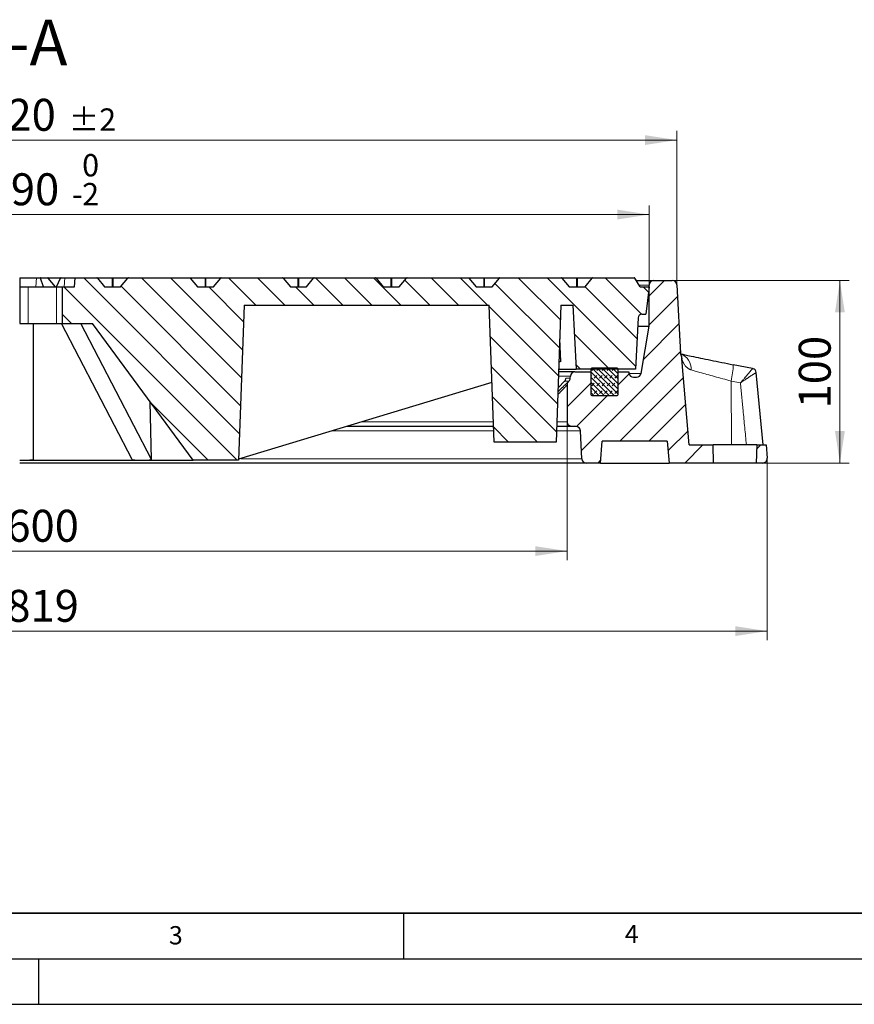
# Model space of a CAD drawing. Units: millimetres. Extents: x 0 to 420, y 0 to 297.
# Drawn here: x 123 to 214, y 0 to 108 of the extents above; entities that cross this region are included whole.
import ezdxf

# ---------------------------------------------------------------- set-up
doc = ezdxf.new("R2010")
doc.units = ezdxf.units.MM
doc.layers.add('LINIEN-DICK', color=7, linetype='Continuous', lineweight=35)
doc.layers.add('LINIEN-DÜNN', color=7, linetype='Continuous')
doc.layers.add('VORLAGE_TEXT', color=7, linetype='Continuous')
doc.styles.add('SLDTEXTSTYLE0', font='TXT', dxfattribs={"width": 0.605})
doc.dimstyles.new('SLDDIMSTYLE1', dxfattribs={"dimtxt": 3.5, "dimasz": 3.5, "dimexe": 0, "dimexo": 0.0625, "dimgap": 0.875, "dimtad": 1, "dimlfac": 5, "dimrnd": 1e-09, "dimzin": 12, "dimdsep": 46, "dimtxsty": 'SLDTEXTSTYLE0', "dimsah": 1, "dimcen": 0.09, "dimadec": 0, "dimazin": 3, "dimtfac": 1, "dimtdec": 3, "dimtofl": 0, "dimtmove": 0, "dimatfit": 3, "dimfxl": 0, "dimfrac": 2, "dimtolj": 1, "dimtzin": 12, "dimarcsym": 0})
doc.dimstyles.new('SLDDIMSTYLE2', dxfattribs={"dimtxt": 3.5, "dimasz": 3.5, "dimexe": 0, "dimexo": 0.0625, "dimgap": 0.875, "dimtad": 1, "dimdec": 0, "dimlfac": 5, "dimrnd": 1e-09, "dimzin": 12, "dimdsep": 46, "dimtxsty": 'SLDTEXTSTYLE0', "dimsah": 1, "dimcen": 0.09, "dimadec": 0, "dimazin": 3, "dimtfac": 1, "dimtdec": 3, "dimtofl": 0, "dimtmove": 0, "dimatfit": 3, "dimfxl": 0, "dimfrac": 2, "dimtolj": 1, "dimtzin": 12, "dimarcsym": 0})
doc.dimstyles.new('SLDDIMSTYLE3', dxfattribs={"dimtxt": 3.5, "dimasz": 3.5, "dimexe": 0, "dimexo": 0.0625, "dimgap": 0.875, "dimtad": 1, "dimlfac": 5, "dimrnd": 1e-09, "dimzin": 12, "dimdsep": 46, "dimtxsty": 'SLDTEXTSTYLE0', "dimsah": 1, "dimcen": 0.09, "dimadec": 0, "dimazin": 3, "dimtol": 1, "dimtm": 2, "dimtfac": 1, "dimtdec": 0, "dimtofl": 0, "dimtmove": 0, "dimatfit": 3, "dimfxl": 0, "dimfrac": 2, "dimtolj": 1, "dimarcsym": 0})
doc.dimstyles.new('SLDDIMSTYLE4', dxfattribs={"dimtxt": 3.5, "dimasz": 3.5, "dimexe": 0, "dimexo": 0.0625, "dimgap": 0.875, "dimtad": 1, "dimdec": 0, "dimlfac": 5, "dimrnd": 1e-09, "dimzin": 12, "dimdsep": 46, "dimtxsty": 'SLDTEXTSTYLE0', "dimsah": 1, "dimcen": 0.09, "dimadec": 0, "dimazin": 3, "dimtol": 1, "dimtp": 2, "dimtm": 2, "dimtfac": 1, "dimtdec": 0, "dimtofl": 0, "dimtmove": 0, "dimatfit": 3, "dimfxl": 0, "dimfrac": 2, "dimtolj": 1, "dimarcsym": 0})
pattern_1 = [(45, (0, 0), (-1.5875, 1.5875), [])]

# ---------------------------------------------------------------- blocks, each defined once
blk = doc.blocks.new('_D_1')
at = {"color": 7, "linetype": 'Continuous', "lineweight": 0}
for p, q in [((194.57, 79.3), (213.84, 79.3)), ((212.84, 59.3), (212.84, 79.3)), ((204.47, 59.3), (213.84, 59.3))]:
    blk.add_line(p, q, dxfattribs=at)
at = {"color": 7, "linetype": 'Continuous', "lineweight": 18}
for points in [[(212.84, 79.3), (212.3, 75.8), (213.38, 75.8)], [(212.84, 59.3), (213.38, 62.8), (212.3, 62.8)]]:
    blk.add_solid(points, dxfattribs=at)
at = {"color": 7, "linetype": 'Continuous', "lineweight": 18, "insert": (208.33, 65.29), "char_height": 3.5, "attachment_point": 1, "rotation": 90, "style": 'SLDTEXTSTYLE0'}
blk.add_mtext('100', dxfattribs=at)
blk = doc.blocks.new('_D_2')
at = {"color": 7, "linetype": 'Continuous', "lineweight": 0}
for p, q in [((62.9, 63.7), (62.9, 48.66)), ((182.96, 63.7), (182.96, 48.66)), ((62.9, 49.66), (182.96, 49.66))]:
    blk.add_line(p, q, dxfattribs=at)
at = {"color": 7, "linetype": 'Continuous', "lineweight": 18}
for points in [[(62.9, 49.66), (66.4, 49.12), (66.4, 50.19)], [(182.96, 49.66), (179.46, 50.19), (179.46, 49.12)]]:
    blk.add_solid(points, dxfattribs=at)
at = {"color": 7, "linetype": 'Continuous', "lineweight": 18, "char_height": 3.5, "attachment_point": 1, "rotation": 359.9998, "style": 'SLDTEXTSTYLE0'}
for s, insert in [('%%c', (116.37, 54.17)), ('600', (121.47, 54.18))]:
    blk.add_mtext(s, dxfattribs=dict(at, insert=insert))
blk = doc.blocks.new('_D_3')
at = {"color": 7, "linetype": 'Continuous', "lineweight": 0}
for p, q in [((53.93, 78.7), (53.93, 87.53)), ((191.93, 78.7), (191.93, 87.53)), ((53.93, 86.53), (191.93, 86.53))]:
    blk.add_line(p, q, dxfattribs=at)
at = {"color": 7, "linetype": 'Continuous', "lineweight": 18}
for points in [[(53.93, 86.53), (57.43, 85.99), (57.43, 87.07)], [(191.93, 86.53), (188.43, 87.07), (188.43, 85.99)]]:
    blk.add_solid(points, dxfattribs=at)
at = {"color": 7, "linetype": 'Continuous', "lineweight": 18, "attachment_point": 1, "style": 'SLDTEXTSTYLE0'}
for s, insert, char_height in [('0', (129.78, 93.16), 2.45), ('%%c', (114.2, 91.04), 3.5), ('690', (119.31, 91.05), 3.5), ('2', (129.78, 89.99), 2.45), ('-', (128.66, 89.99), 2.45)]:
    blk.add_mtext(s, dxfattribs=dict(at, insert=insert, char_height=char_height))
blk = doc.blocks.new('_D_4')
at = {"color": 7, "linetype": 'Continuous', "lineweight": 0}
for p, q in [((50.89, 78.9), (50.89, 95.69)), ((194.97, 78.9), (194.97, 95.69)), ((194.97, 94.69), (50.89, 94.69))]:
    blk.add_line(p, q, dxfattribs=at)
at = {"color": 7, "linetype": 'Continuous', "lineweight": 18}
for points in [[(50.89, 94.69), (54.39, 94.15), (54.39, 95.23)], [(194.97, 94.69), (191.47, 95.23), (191.47, 94.15)]]:
    blk.add_solid(points, dxfattribs=at)
at = {"color": 7, "linetype": 'Continuous', "lineweight": 18, "attachment_point": 1, "style": 'SLDTEXTSTYLE0'}
for s, insert, char_height in [('%%c', (113.84, 99.2), 3.5), ('720', (118.94, 99.21), 3.5), ('±2', (128.3, 98.16), 2.45)]:
    blk.add_mtext(s, dxfattribs=dict(at, insert=insert, char_height=char_height))
blk = doc.blocks.new('_D_5')
at = {"color": 7, "linetype": 'Continuous', "lineweight": 0}
for p, q in [((40.99, 59.7), (40.99, 39.89)), ((204.87, 59.7), (204.87, 39.89)), ((204.87, 40.89), (40.99, 40.89))]:
    blk.add_line(p, q, dxfattribs=at)
at = {"color": 7, "linetype": 'Continuous', "lineweight": 18}
for points in [[(40.99, 40.89), (44.49, 40.35), (44.49, 41.43)], [(204.87, 40.89), (201.37, 41.43), (201.37, 40.35)]]:
    blk.add_solid(points, dxfattribs=at)
at = {"color": 7, "linetype": 'Continuous', "lineweight": 18, "char_height": 3.5, "attachment_point": 1, "style": 'SLDTEXTSTYLE0'}
for s, insert in [('%%c', (116.37, 45.4)), ('819', (121.47, 45.41))]:
    blk.add_mtext(s, dxfattribs=dict(at, insert=insert))

msp = doc.modelspace()

# ---------------------------------------------------------------- hatches: boundary and pattern name
at = {"linetype": 'Continuous', "lineweight": 18}
h = msp.add_hatch(dxfattribs=at)
h.set_pattern_fill('DIN 201 grey cast iron', scale=0.5, angle=90, style=0, pattern_type=2)
h.set_pattern_definition([(135, (0, 0), (-1.5875, -1.5875), [])])
edge = h.paths.add_edge_path(flags=0)
edge.add_line((175.5099, 79.5748), (174.7174, 78.6042))
edge.add_line((174.7174, 78.6042), (172.9656, 78.6042))
edge.add_line((172.9656, 78.6042), (172.1731, 79.5748))
edge.add_arc((172.1111, 79.5242), 0.08, 39.23152, 90)
edge.add_line((172.1111, 79.6042), (165.3895, 79.6042))
edge.add_arc((165.3895, 79.5242), 0.08, 90, 140.76848)
edge.add_line((165.3275, 79.5748), (164.535, 78.6042))
edge.add_line((164.535, 78.6042), (162.7832, 78.6042))
edge.add_line((162.7832, 78.6042), (161.9908, 79.5748))
edge.add_arc((161.9288, 79.5242), 0.08, 39.23152, 90)
edge.add_line((161.9288, 79.6042), (155.2071, 79.6042))
edge.add_arc((155.2071, 79.5242), 0.08, 90, 140.76848)
edge.add_line((155.1452, 79.5748), (154.3527, 78.6042))
edge.add_line((154.3527, 78.6042), (152.6009, 78.6042))
edge.add_line((152.6009, 78.6042), (151.8084, 79.5748))
edge.add_arc((151.7465, 79.5242), 0.08, 39.23152, 90)
edge.add_line((151.7465, 79.6042), (145.0248, 79.6042))
edge.add_arc((145.0248, 79.5242), 0.08, 90, 140.76848)
edge.add_line((144.9628, 79.5748), (144.1704, 78.6042))
edge.add_line((144.1704, 78.6042), (142.4186, 78.6042))
edge.add_line((142.4186, 78.6042), (141.6261, 79.5748))
edge.add_arc((141.5641, 79.5242), 0.08, 39.23152, 90)
edge.add_line((141.5641, 79.6042), (134.8425, 79.6042))
edge.add_arc((134.8425, 79.5242), 0.08, 90, 140.76848)
edge.add_line((134.7805, 79.5748), (133.988, 78.6042))
edge.add_line((133.988, 78.6042), (132.2362, 78.6042))
edge.add_line((132.2362, 78.6042), (131.4437, 79.5748))
edge.add_arc((131.3818, 79.5242), 0.08, 39.23152, 90)
edge.add_line((131.3818, 79.6042), (129.0131, 79.6042))
edge.add_spline(control_points=[(129.0131, 79.6042), (128.9823, 79.2708), (128.9514, 78.9375), (128.9205, 78.6042)], knot_values=[0.0000002, 0.0000002, 0.0000002, 0.0000002, 0.0050216, 0.0050216, 0.0050216, 0.0050216], weights=[1, 1, 1, 1], degree=3, periodic=0)
edge.add_line((128.9205, 78.6042), (127.6207, 78.6042))
edge.add_line((127.6207, 78.6042), (127.6207, 74.6042))
edge.add_line((127.6207, 74.6042), (130.9298, 74.6042))
edge.add_line((130.9298, 74.6042), (141.9298, 59.6042))
edge.add_line((141.9298, 59.6042), (146.9298, 59.6042))
edge.add_line((146.9298, 59.6042), (147.5234, 76.6042))
edge.add_line((147.5234, 76.6042), (174.406, 76.6042))
edge.add_line((174.406, 76.6042), (174.9298, 61.6042))
edge.add_line((174.9298, 61.6042), (181.7298, 61.6042))
edge.add_line((181.7298, 61.6042), (182.2536, 76.6042))
edge.add_line((182.2536, 76.6042), (183.5629, 76.6042))
edge.add_line((183.5629, 76.6042), (183.9298, 69.6042))
edge.add_line((183.9298, 69.6042), (190.4298, 69.6042))
edge.add_line((190.4298, 69.6042), (190.7244, 75.2251))
edge.add_arc((191.1238, 75.2042), 0.4, 90, 177, ccw=False)
edge.add_line((191.1238, 75.6042), (191.5614, 75.6042))
edge.add_line((191.5614, 75.6042), (191.9298, 78.6042))
edge.add_line((191.9298, 78.6042), (190.9298, 78.6042))
edge.add_line((190.9298, 78.6042), (190.3755, 79.5642))
edge.add_arc((190.3062, 79.5242), 0.08, 30, 90)
edge.add_line((190.3062, 79.6042), (185.7542, 79.6042))
edge.add_arc((185.7542, 79.5242), 0.08, 90, 140.76848)
edge.add_line((185.6922, 79.5748), (184.8997, 78.6042))
edge.add_line((184.8997, 78.6042), (183.1479, 78.6042))
edge.add_line((183.1479, 78.6042), (182.3554, 79.5748))
edge.add_arc((182.2935, 79.5242), 0.08, 39.23152, 90)
edge.add_line((182.2935, 79.6042), (175.5718, 79.6042))
edge.add_arc((175.5718, 79.5242), 0.08, 90, 140.76848)
h = msp.add_hatch(dxfattribs=at)
h.set_pattern_fill('DIN 201 Grauguss', scale=0.5, style=0, pattern_type=2)
h.set_pattern_definition(pattern_1)
edge = h.paths.add_edge_path(flags=0)
edge.add_line((186.7898, 61.7042), (193.9198, 61.7042))
edge.add_spline(control_points=[(193.9198, 61.7042), (193.9898, 60.9042), (194.0598, 60.1042), (194.1298, 59.3042)], knot_values=[0.0000002, 0.0000002, 0.0000002, 0.0000002, 0.01204604, 0.01204604, 0.01204604, 0.01204604], weights=[1, 1, 1, 1], degree=3, periodic=0)
edge.add_line((194.1298, 59.3042), (198.9996, 59.3042))
edge.add_spline(control_points=[(198.9996, 59.3042), (198.9763, 59.9709), (198.9531, 60.6375), (198.9298, 61.3042)], knot_values=[0.0000002, 0.0000002, 0.0000002, 0.0000002, 0.0100063, 0.0100063, 0.0100063, 0.0100063], weights=[1, 1, 1, 1], degree=3, periodic=0)
edge.add_line((198.9298, 61.3042), (196.3262, 61.3042))
edge.add_spline(control_points=[(196.3262, 61.3042), (196.0514, 64.4449), (195.7766, 67.5856), (195.5018, 70.7263)], knot_values=[0.0000002, 0.0000002, 0.0000002, 0.0000002, 0.04729053, 0.04729053, 0.04729053, 0.04729053], weights=[1, 1, 1, 1], degree=3, periodic=0)
edge.add_spline(control_points=[(195.5018, 70.7263), (195.4846, 70.9237), (195.4371, 71.1206), (195.3626, 71.3042)], knot_values=[0, 0, 0, 0, 0.00297231, 0.00297231, 0.00297231, 0.00297231], weights=[1, 1, 1, 1], degree=3, periodic=0)
edge.add_line((195.3626, 71.3042), (194.967, 78.8304))
edge.add_arc((194.4677, 78.8042), 0.5, 3.008539, 90)
edge.add_line((194.4677, 79.3042), (192.4298, 79.3042))
edge.add_arc((192.4298, 78.8042), 0.5, 90, 180)
edge.add_line((191.9298, 78.8042), (191.9298, 74.3042))
edge.add_line((191.9298, 74.3042), (191.041, 69.1186))
edge.add_arc((190.5482, 69.2031), 0.5, 270, 350.274306, ccw=False)
edge.add_line((190.5482, 68.7031), (190.2059, 68.7031))
edge.add_arc((190.2059, 69.2031), 0.5, 188.063246, 270, ccw=False)
edge.add_line((189.7109, 69.1329), (189.6868, 69.3031))
edge.add_line((189.6868, 69.3031), (189.6866, 69.3042))
edge.add_line((189.6866, 69.3042), (188.5298, 69.3042))
edge.add_line((188.5298, 69.3042), (188.5298, 66.8042))
edge.add_arc((188.4298, 66.8042), 0.1, 270, 360, ccw=False)
edge.add_line((188.4298, 66.7042), (185.6298, 66.7042))
edge.add_arc((185.6298, 66.8042), 0.1, 180, 270, ccw=False)
edge.add_line((185.5298, 66.8042), (185.5298, 69.3042))
edge.add_line((185.5298, 69.3042), (183.792, 69.3042))
edge.add_arc((183.792, 68.8042), 0.5, 90, 176.242971)
edge.add_line((183.2931, 68.8369), (183.2767, 68.5865))
edge.add_arc((182.7777, 68.6192), 0.5, 315, 356.242971, ccw=False)
edge.add_line((183.1313, 68.2657), (183.1102, 68.2446))
edge.add_spline(control_points=[(183.1102, 68.2446), (183.0971, 68.2315), (183.0848, 68.2178), (183.0733, 68.2034), (183.0383, 68.1597), (183.0104, 68.1093), (182.9919, 68.0565), (182.9734, 68.0037), (182.9637, 67.947), (182.9637, 67.891)], knot_values=[0, 0, 0, 0, 0.00027651, 0.00027651, 0.00027651, 0.00112672, 0.00112672, 0.00112672, 0.00197693, 0.00197693, 0.00197693, 0.00197693], weights=[1, 1, 1, 1, 1, 1, 1, 1, 1, 1], degree=3, periodic=0)
edge.add_line((182.9637, 67.891), (182.9637, 63.8042))
edge.add_spline(control_points=[(182.9637, 63.8042), (182.9637, 63.7674), (182.9678, 63.7303), (182.9759, 63.6944), (182.9882, 63.6398), (183.0101, 63.5866), (183.0398, 63.5391), (183.0694, 63.4917), (183.1077, 63.4487), (183.1514, 63.4137), (183.1951, 63.3788), (183.2455, 63.3509), (183.2983, 63.3324), (183.3511, 63.3138), (183.4078, 63.3042), (183.4637, 63.3042)], knot_values=[0.0000002, 0.0000002, 0.0000002, 0.0000002, 0.00055257, 0.00055257, 0.00055257, 0.00139887, 0.00139887, 0.00139887, 0.00224517, 0.00224517, 0.00224517, 0.00309147, 0.00309147, 0.00309147, 0.00393756, 0.00393756, 0.00393756, 0.00393756], weights=[1, 1, 1, 1, 1, 1, 1, 1, 1, 1, 1, 1, 1, 1, 1, 1], degree=3, periodic=0)
edge.add_line((183.4637, 63.3042), (183.9042, 63.3042))
edge.add_arc((183.9042, 62.8042), 0.5, 2.862405, 90, ccw=False)
edge.add_line((184.4035, 62.8292), (184.556, 59.7792))
edge.add_arc((185.0554, 59.8042), 0.5, 182.862405, 270)
edge.add_line((185.0554, 59.3042), (186.5798, 59.3042))
edge.add_line((186.5798, 59.3042), (186.7898, 61.7042))
h = msp.add_hatch(dxfattribs=at)
h.set_pattern_fill('DIN 128 Elastomer-Gummi', scale=0.0625, style=0, pattern_type=2)
h.set_pattern_definition([(45, (0.42095, 0.42095), (0.280633, 0.841899), [0.396875, -0.79375]), (45, (0.9822, 0.42095), (0.280633, 0.841899), [0.396875, -0.79375]), (134.99997, (0, 0), (-0.28063314, -0.2806329), [])])
edge = h.paths.add_edge_path(flags=0)
edge.add_arc((188.4298, 66.8042), 0.1, 270, 360)
edge.add_line((188.5298, 66.8042), (188.5298, 69.6042))
edge.add_arc((188.4298, 69.6042), 0.1, 0, 90)
edge.add_line((188.4298, 69.7042), (185.6298, 69.7042))
edge.add_arc((185.6298, 69.6042), 0.1, 90, 180)
edge.add_line((185.5298, 69.6042), (185.5298, 66.8042))
edge.add_arc((185.6298, 66.8042), 0.1, 180, 270)
edge.add_line((185.6298, 66.7042), (188.4298, 66.7042))
h = msp.add_hatch(dxfattribs=at)
h.set_pattern_fill('DIN 201 Grauguss', scale=0.5, style=0, pattern_type=2)
h.set_pattern_definition(pattern_1)
edge = h.paths.add_edge_path(flags=0)
edge.add_line((204.8722, 59.8478), (204.7448, 61.3042))
edge.add_line((204.7448, 61.3042), (203.7298, 61.3042))
edge.add_spline(control_points=[(203.7298, 61.3042), (203.7065, 60.6375), (203.6832, 59.9709), (203.6599, 59.3042)], knot_values=[0.0000002, 0.0000002, 0.0000002, 0.0000002, 0.0100063, 0.0100063, 0.0100063, 0.0100063], weights=[1, 1, 1, 1], degree=3, periodic=0)
edge.add_line((203.6599, 59.3042), (204.3741, 59.3042))
edge.add_arc((204.3741, 59.8042), 0.5, 270, 365)

# ---------------------------------------------------------------- linework, layer by layer
at = {"color": 7, "linetype": 'Continuous', "lineweight": 25}
for p, q in [((122.9298, 79.6042), (122.9298, 78.6042)), ((122.9298, 79.6042), (124.7594, 79.6042)), ((124.7594, 79.6042), (125.1589, 79.6042)), ((125.1589, 79.6042), (125.999, 79.6042)), ((125.5461, 78.6042), (125.217, 79.5542)), ((125.999, 79.6042), (127.4712, 79.6042)), ((126.8554, 78.6042), (126.0641, 79.5733)), ((126.9603, 78.6042), (127.4069, 79.5542)), ((127.4712, 79.6042), (127.8707, 79.6042)), ((127.8707, 79.6042), (129.0131, 79.6042)), ((128.9205, 78.6042), (129.0131, 79.6042)), ((129.0131, 79.6042), (131.3818, 79.6042)), ((131.3818, 79.6042), (133.1121, 79.6042)), ((131.4437, 79.5748), (132.2362, 78.6042)), ((133.1121, 79.6042), (134.8425, 79.6042)), ((133.988, 78.6042), (134.7805, 79.5748)), ((134.8425, 79.6042), (141.5641, 79.6042)), ((141.5641, 79.6042), (143.2945, 79.6042)), ((141.6261, 79.5748), (142.4186, 78.6042)), ((143.2945, 79.6042), (145.0248, 79.6042)), ((144.1704, 78.6042), (144.9628, 79.5748)), ((145.0248, 79.6042), (151.7465, 79.6042)), ((151.7465, 79.6042), (153.4768, 79.6042)), ((151.8084, 79.5748), (152.6009, 78.6042)), ((153.4768, 79.6042), (155.2071, 79.6042)), ((154.3527, 78.6042), (155.1452, 79.5748)), ((155.2071, 79.6042), (161.9288, 79.6042)), ((161.9288, 79.6042), (163.6591, 79.6042)), ((161.9908, 79.5748), (162.7832, 78.6042)), ((163.6591, 79.6042), (165.3895, 79.6042)), ((164.535, 78.6042), (165.3275, 79.5748)), ((165.3895, 79.6042), (172.1111, 79.6042)), ((172.1111, 79.6042), (173.8415, 79.6042)), ((172.1731, 79.5748), (172.9656, 78.6042)), ((173.8415, 79.6042), (175.5718, 79.6042)), ((174.7174, 78.6042), (175.5099, 79.5748)), ((175.5718, 79.6042), (182.2935, 79.6042)), ((182.2935, 79.6042), (184.0238, 79.6042)), ((182.3554, 79.5748), (183.1479, 78.6042)), ((184.0238, 79.6042), (185.7542, 79.6042)), ((184.8997, 78.6042), (185.6922, 79.5748)), ((185.7542, 79.6042), (190.3062, 79.6042)), ((190.9298, 78.6042), (190.3755, 79.5642)), ((190.5256, 79.3042), (192.4298, 79.3042)), ((191.9298, 74.3042), (191.9298, 78.8042)), ((192.4298, 79.3042), (194.4677, 79.3042)), ((194.967, 78.8304), (195.3626, 71.3042)), ((122.9298, 78.6042), (122.9298, 74.6042)), ((122.9298, 78.6042), (123.849, 78.6042)), ((123.849, 78.6042), (126.9603, 78.6042)), ((126.9603, 78.6042), (127.6207, 78.6042)), ((127.6207, 74.6042), (127.6207, 78.6042)), ((127.6207, 78.6042), (128.9205, 78.6042)), ((132.2362, 78.6042), (133.988, 78.6042)), ((142.4186, 78.6042), (144.1704, 78.6042)), ((152.6009, 78.6042), (154.3527, 78.6042)), ((162.7832, 78.6042), (164.535, 78.6042)), ((172.9656, 78.6042), (174.7174, 78.6042)), ((183.1479, 78.6042), (184.8997, 78.6042)), ((190.9298, 78.6042), (191.9298, 78.6042)), ((191.9298, 78.6042), (191.5614, 75.6042)), ((147.5234, 76.6042), (146.9298, 59.6042)), ((147.5234, 76.6042), (174.406, 76.6042)), ((174.9298, 61.6042), (174.406, 76.6042)), ((182.2536, 76.6042), (181.7298, 61.6042)), ((182.2536, 76.6042), (183.5629, 76.6042)), ((183.5629, 76.6042), (183.9298, 69.6042)), ((191.1238, 75.6042), (191.5614, 75.6042)), ((122.9298, 74.6042), (123.849, 74.6042)), ((123.849, 74.6042), (126.9603, 74.6042)), ((124.4298, 59.6891), (124.4298, 74.6042)), ((126.9603, 74.6042), (127.6207, 74.6042)), ((135.2601, 59.6891), (127.526, 74.6042)), ((127.6207, 74.6042), (130.9298, 74.6042)), ((137.3814, 59.6891), (129.6473, 74.6042)), ((141.9298, 59.6042), (130.9298, 74.6042)), ((190.7244, 75.2251), (190.4298, 69.6042)), ((190.6761, 74.3042), (191.9298, 74.3042)), ((191.041, 69.1186), (191.9298, 74.3042)), ((182.2493, 70.4365), (182.1244, 72.9037)), ((182.2493, 70.4365), (182.036, 70.3717)), ((196.3262, 61.3042), (195.5018, 70.7263)), ((183.792, 69.3042), (181.9987, 69.3042)), ((182.0092, 69.6042), (183.9298, 69.6042)), ((183.792, 69.3042), (185.5298, 69.3042)), ((190.4298, 69.6042), (183.9298, 69.6042)), ((185.5298, 69.6042), (185.5298, 66.8042)), ((185.5298, 69.3042), (185.5298, 66.8042)), ((188.4298, 69.7042), (185.6298, 69.7042)), ((188.5298, 66.8042), (188.5298, 69.6042)), ((188.5298, 66.8042), (188.5298, 69.3042)), ((188.5298, 69.3042), (189.6866, 69.3042)), ((189.6866, 69.3042), (189.6868, 69.3031)), ((189.6868, 69.3031), (189.7109, 69.1329)), ((203.2729, 69.6557), (201.1416, 70.0804)), ((204.4219, 61.3036), (203.6666, 69.2125)), ((174.7014, 68.1444), (146.9336, 59.7122)), ((183.1102, 68.2446), (183.1313, 68.2657)), ((183.2767, 68.5865), (183.2931, 68.8369)), ((190.2059, 68.7031), (190.5482, 68.7031)), ((182.9637, 63.8042), (182.9637, 67.891)), ((137.3814, 59.6891), (137.2246, 66.0203)), ((185.6298, 66.7042), (188.4298, 66.7042)), ((174.8704, 63.3042), (158.7622, 63.3042)), ((183.4637, 63.3042), (181.7892, 63.3042)), ((183.9042, 63.3042), (183.4637, 63.3042)), ((184.556, 59.7792), (184.4035, 62.8292)), ((181.7298, 61.6042), (174.9298, 61.6042)), ((186.5798, 59.3042), (186.7898, 61.7042)), ((193.9198, 61.7042), (186.7898, 61.7042)), ((193.9198, 61.7042), (194.1298, 59.3042)), ((196.3262, 61.3042), (198.9298, 61.3042)), ((198.9996, 59.3042), (198.9298, 61.3042)), ((203.7298, 61.3042), (198.9298, 61.3042)), ((203.7298, 61.3042), (203.6599, 59.3042)), ((203.7298, 61.3042), (204.7448, 61.3042)), ((204.7448, 61.3042), (204.8722, 59.8478)), ((122.9298, 59.6042), (136.3648, 59.6042)), ((136.3648, 59.6042), (141.9298, 59.6042)), ((146.9298, 59.6042), (141.9298, 59.6042)), ((185.0554, 59.3042), (122.9298, 59.3042)), ((186.5798, 59.3042), (185.0554, 59.3042)), ((186.5798, 59.3042), (194.1298, 59.3042)), ((198.9996, 59.3042), (194.1298, 59.3042)), ((204.3741, 59.3042), (203.6599, 59.3042))]:
    msp.add_line(p, q, dxfattribs=at)
at = {"color": 8, "linetype": 'Continuous', "lineweight": 18}
for p, q in [((124.7594, 79.6042), (124.6976, 78.6042)), ((126.0527, 79.5542), (125.217, 79.5542)), ((126.8283, 78.6042), (126.0527, 79.5542)), ((127.4122, 79.5642), (126.0715, 79.5642)), ((127.8707, 79.6042), (127.8088, 78.6042)), ((133.0631, 79.5642), (131.4524, 79.5642)), ((133.0631, 78.6042), (133.0631, 79.5642)), ((133.1611, 79.5642), (133.1611, 78.6042)), ((134.7718, 79.5642), (133.1611, 79.5642)), ((143.2455, 79.5642), (141.6347, 79.5642)), ((143.2455, 78.6042), (143.2455, 79.5642)), ((143.3435, 79.5642), (143.3435, 78.6042)), ((144.9542, 79.5642), (143.3435, 79.5642)), ((153.4278, 79.5642), (151.8171, 79.5642)), ((153.4278, 78.6042), (153.4278, 79.5642)), ((153.5258, 79.5642), (153.5258, 78.6042)), ((155.1365, 79.5642), (153.5258, 79.5642)), ((163.6101, 79.5642), (161.9994, 79.5642)), ((163.6101, 78.6042), (163.6101, 79.5642)), ((163.7081, 79.5642), (163.7081, 78.6042)), ((165.3189, 79.5642), (163.7081, 79.5642)), ((173.7925, 79.5642), (172.1818, 79.5642)), ((173.7925, 78.6042), (173.7925, 79.5642)), ((173.8905, 79.5642), (173.8905, 78.6042)), ((175.5012, 79.5642), (173.8905, 79.5642)), ((183.9748, 79.5642), (182.3641, 79.5642)), ((183.9748, 78.6042), (183.9748, 79.5642)), ((184.0728, 79.5642), (184.0728, 78.6042)), ((185.6835, 79.5642), (184.0728, 79.5642)), ((191.9298, 78.8042), (190.8143, 78.8042)), ((123.849, 74.6042), (123.849, 78.6042)), ((126.9603, 74.6042), (126.9603, 78.6042)), ((189.7131, 69.1186), (191.041, 69.1186)), ((183.2931, 68.8369), (181.9824, 68.8369)), ((183.1313, 68.2657), (182.6678, 68.2657)), ((182.8121, 68.5865), (183.2767, 68.5865)), ((200.9491, 61.3042), (200.9025, 68.2936)), ((201.9408, 68.0868), (200.9025, 68.2936)), ((174.8518, 63.8375), (160.5183, 63.8375)), ((181.8066, 63.8042), (182.9637, 63.8042)), ((174.887, 62.8292), (157.1979, 62.8292)), ((184.4035, 62.8292), (181.7726, 62.8292)), ((184.556, 59.7792), (147.1543, 59.7792))]:
    msp.add_line(p, q, dxfattribs=at)
at = {"color": 7, "linetype": 'Continuous', "lineweight": 25, "flags": 128}
for points in [[(182.6678, 68.2657), (181.9968, 67.5998), (181.9371, 67.5406)], [(203.6599, 59.3042), (203.6245, 59.3042), (203.5193, 59.3042), (203.3476, 59.3042), (203.1146, 59.3042), (202.8274, 59.3042), (202.4947, 59.3042), (202.1266, 59.3042), (201.7344, 59.3042), (201.3298, 59.3042), (200.9252, 59.3042), (200.5329, 59.3042), (200.1649, 59.3042), (199.8322, 59.3042), (199.545, 59.3042), (199.312, 59.3042), (199.1403, 59.3042), (199.0351, 59.3042), (198.9996, 59.3042)]]:
    msp.add_lwpolyline(points, dxfattribs=at)
at = {"color": 7, "linetype": 'Continuous', "lineweight": 25}
for centre, radius, start, end in [((131.3818, 79.5242), 0.08, 39.23152, 90), ((134.8425, 79.5242), 0.08, 90, 140.76848), ((141.5641, 79.5242), 0.08, 39.23152, 90), ((145.0248, 79.5242), 0.08, 90, 140.76848), ((151.7465, 79.5242), 0.08, 39.23152, 90), ((155.2071, 79.5242), 0.08, 90, 140.76848), ((161.9288, 79.5242), 0.08, 39.23152, 90), ((165.3895, 79.5242), 0.08, 90, 140.76848), ((172.1111, 79.5242), 0.08, 39.23152, 90), ((175.5718, 79.5242), 0.08, 90, 140.76848), ((182.2935, 79.5242), 0.08, 39.23152, 90), ((185.7542, 79.5242), 0.08, 90, 140.76848), ((190.3062, 79.5242), 0.08, 30, 90), ((192.4298, 78.8042), 0.5, 90, 180), ((194.4677, 78.8042), 0.5, 3.008539, 90), ((191.1238, 75.2042), 0.4, 90, 177), ((183.792, 68.8042), 0.5, 90, 176.242971), ((185.6298, 69.6042), 0.1, 90, 180), ((188.4298, 69.6042), 0.1, 0, 90), ((190.2059, 69.2031), 0.5, 188.063246, 270), ((190.5482, 69.2031), 0.5, 270, 350.274306), ((203.1762, 69.1654), 0.4999, 5.468816, 78.803355), ((182.7777, 68.6192), 0.5, 315, 356.242971), ((185.6298, 66.8042), 0.1, 180, 270), ((188.4298, 66.8042), 0.1, 270, 0), ((183.9042, 62.8042), 0.5, 2.862405, 90), ((185.0554, 59.8042), 0.5, 182.862405, 270), ((204.3741, 59.8042), 0.5, 270, 5)]:
    msp.add_arc(centre, radius, start, end, dxfattribs=at)
at = {"color": 8, "linetype": 'Continuous', "lineweight": 18}
for centre, radius, start, end in [((133.1175, 79.5476), 0.0568, 95.392705, 163.070336), ((133.1121, 79.4576), 0.1173, 65.315247, 114.684753), ((133.1068, 79.5476), 0.0568, 16.929664, 84.607295), ((143.2998, 79.5476), 0.0568, 95.392705, 163.070336), ((143.2945, 79.4576), 0.1173, 65.315247, 114.684753), ((143.2891, 79.5476), 0.0568, 16.929664, 84.607295), ((153.4821, 79.5476), 0.0568, 95.392705, 163.070336), ((153.4768, 79.4576), 0.1173, 65.315247, 114.684753), ((153.4715, 79.5476), 0.0568, 16.929664, 84.607295), ((163.6645, 79.5476), 0.0568, 95.392705, 163.070336), ((163.6591, 79.4576), 0.1173, 65.315247, 114.684753), ((163.6538, 79.5476), 0.0568, 16.929664, 84.607295), ((173.8468, 79.5476), 0.0568, 95.392705, 163.070336), ((173.8415, 79.4576), 0.1173, 65.315247, 114.684753), ((173.8361, 79.5476), 0.0568, 16.929664, 84.607295), ((184.0292, 79.5476), 0.0568, 95.392705, 163.070336), ((184.0238, 79.4576), 0.1173, 65.315247, 114.684753), ((184.0185, 79.5476), 0.0568, 16.929664, 84.607295), ((194.7641, 69.6193), 1.7628, 356.670038, 68.964753), ((193.8741, 70.1346), 7.2656, 345.322405, 359.576398), ((182.3114, 68.6188), 0.5017, 315.267842, 356.307237)]:
    msp.add_arc(centre, radius, start, end, dxfattribs=at)
at = {"color": 7, "linetype": 'Continuous', "lineweight": 25}
for centre, major_axis, ratio, start_param, end_param in [((125.1527, 79.5042), (0.0122, 0.0996), 0.7017754, 5.32195461, 6.36915216), ((127.465, 79.5042), (0.0122, 0.0996), 0.7017754, 0.08596686, 1.13316441), ((122.9298, 84.3356), (0, 24.7314), 0.73250141, 3.14159265, 3.22448827), ((123.5405, 84.3356), (-15.561, 23.9848), 0.38756915, 2.81235516, 2.89525078), ((123.5405, 84.3356), (-15.561, 23.9848), 0.38756915, 2.89525078, 2.9781464)]:
    msp.add_ellipse(centre, major_axis=major_axis, ratio=ratio, start_param=start_param, end_param=end_param, dxfattribs=at)
at = {"color": 8, "linetype": 'Continuous', "lineweight": 18}
for major_axis, ratio, start_param, end_param in [((0.0134, 0.0996), 0.65673735, 5.32385094, 6.37104849), ((0.0726, 0.0692), 0.09715775, 5.61670272, 6.27576075)]:
    msp.add_ellipse((125.9914, 79.5042), major_axis=major_axis, ratio=ratio, start_param=start_param, end_param=end_param, dxfattribs=at)
at = {"color": 7, "linetype": 'Continuous', "lineweight": 25}
for points, knots in [([(126.0637, 79.5724), (126.0626, 79.5743), (126.0561, 79.5847), (126.0359, 79.5972), (126.0139, 79.6038), (126.0013, 79.6041), (125.999, 79.6042)], [0, 0, 0, 0, 0.08742475, 0.49331005, 0.90850112, 1, 1, 1, 1]), ([(195.3417, 71.2681), (195.3526, 71.2627), (195.3797, 71.2493), (195.3631, 71.263), (195.3884, 71.239), (195.3935, 71.2341)], [0, 0, 0, 0, 0.3488341, 0.86854261, 1, 1, 1, 1]), ([(195.4274, 71.1996), (195.4277, 71.1992), (195.4287, 71.1979), (195.4004, 71.2389), (195.3693, 71.2962), (195.3607, 71.3144), (195.3581, 71.3199)], [0, 0, 0, 0, 0.13210173, 0.41589307, 0.82176772, 1, 1, 1, 1]), ([(195.3626, 71.3042), (195.38, 71.2584), (195.4239, 71.1431), (195.4609, 70.9989), (195.4834, 70.8765), (195.4944, 70.8018), (195.4993, 70.7515), (195.5018, 70.7263)], [0, 0, 0, 0, 0.24637495, 0.62027516, 0.74625123, 0.8722273, 1, 1, 1, 1]), ([(195.3827, 71.2735), (195.531, 71.2415), (195.877, 71.1669), (196.5982, 71.0131), (197.5467, 70.8132), (198.6729, 70.5796), (199.8826, 70.3324), (200.7168, 70.1655), (201.1394, 70.0809)], [0, 0, 0, 0, 0.11074541, 0.25847084, 0.44192699, 0.63051734, 0.81279429, 1, 1, 1, 1]), ([(195.4581, 70.9971), (195.461, 70.9856), (195.4798, 70.9123), (195.496, 70.821), (195.4986, 70.7412), (195.4991, 70.7255)], [0, 0, 0, 0, 0.12962446, 0.82868491, 1, 1, 1, 1]), ([(181.9228, 67.1305), (181.9914, 67.1955), (182.2186, 67.4109), (182.5057, 67.6803), (182.7806, 67.9376), (182.9635, 68.1081), (183.0864, 68.2225), (183.1022, 68.2371), (183.1102, 68.2446)], [0, 0, 0, 0, 0.100289329, 0.331867802, 0.496650718, 0.665317649, 0.82991785, 1, 1, 1, 1]), ([(182.7461, 68.3849), (182.7463, 68.3855), (182.7469, 68.387), (182.7382, 68.3665), (182.7115, 68.3174), (182.6722, 68.2756), (182.6481, 68.2501)], [0, 0, 0, 0, 0.12612558, 0.33995104, 0.59621695, 1, 1, 1, 1]), ([(182.9637, 67.891), (182.9693, 67.9472), (182.9804, 68.0594), (183.047, 68.1767), (183.0976, 68.2311), (183.1102, 68.2446)], [0, 0, 0, 0, 0.4292948, 0.8585896, 1, 1, 1, 1]), ([(183.4637, 63.3042), (183.4075, 63.3097), (183.2951, 63.3208), (183.1453, 63.4069), (183.0322, 63.5338), (182.9723, 63.6744), (182.9662, 63.7673), (182.9637, 63.8042)], [0, 0, 0, 0, 0.21464332, 0.42933709, 0.64403086, 0.85872464, 1, 1, 1, 1])]:
    msp.add_open_spline(points, degree=3, knots=knots, dxfattribs=at)
at = {"color": 8, "linetype": 'Continuous', "lineweight": 18}
for points, knots in [([(196.5239, 69.517), (196.5034, 69.5233), (196.4651, 69.5352), (196.4111, 69.5564), (196.3612, 69.5788), (196.2963, 69.6119), (196.2342, 69.6494), (196.1748, 69.6907), (196.1121, 69.7382), (196.011, 69.8263), (195.9005, 69.9476), (195.8175, 70.06), (195.7697, 70.1322), (195.7289, 70.1982), (195.6914, 70.2647), (195.6486, 70.3479), (195.6177, 70.4139), (195.5851, 70.4899), (195.564, 70.5436), (195.543, 70.6004), (195.5284, 70.6426), (195.5143, 70.6856), (195.5041, 70.7187), (195.5026, 70.7237), (195.5018, 70.7263)], [0, 0, 0, 0, 0.03194139, 0.05960577, 0.08726985, 0.11493366, 0.1707962, 0.19877582, 0.22675525, 0.29310653, 0.40806912, 0.48500736, 0.51664534, 0.54828326, 0.6116589, 0.64336634, 0.70704263, 0.7389825, 0.79506038, 0.81914844, 0.86749922, 0.90013504, 0.9496131, 1, 1, 1, 1]), ([(200.9025, 68.2936), (200.5983, 68.376), (199.9819, 68.543), (199.0936, 68.7879), (198.2504, 69.0235), (197.5462, 69.223), (196.9631, 69.3899), (196.6711, 69.4744), (196.5239, 69.517)], [0, 0, 0, 0, 0.176761, 0.35811018, 0.53563676, 0.71800037, 0.85775977, 1, 1, 1, 1]), ([(203.2732, 69.6558), (203.2732, 69.6557), (203.2731, 69.6554), (203.2608, 69.6406), (203.2413, 69.6174), (203.2203, 69.5925), (203.183, 69.5484), (203.1297, 69.4855), (203.0717, 69.4171), (203.0249, 69.3619), (202.9947, 69.3263), (202.9521, 69.2762), (202.9066, 69.2226), (202.8584, 69.1658), (202.8208, 69.1216), (202.7802, 69.0737), (202.7362, 69.022), (202.6891, 68.9666), (202.624, 68.89), (202.5562, 68.8101), (202.4858, 68.7274), (202.4318, 68.6638), (202.3652, 68.5856), (202.2853, 68.4916), (202.1917, 68.3817), (202.1119, 68.2879), (202.0471, 68.2116), (202.0022, 68.1589), (201.9692, 68.1202), (201.9512, 68.099), (201.9442, 68.0908), (201.9417, 68.0878), (201.9408, 68.0868)], [0, 0, 0, 0, 0.04529557, 0.11424459, 0.13753608, 0.18451212, 0.22881859, 0.29608339, 0.36435092, 0.38808078, 0.41181051, 0.43554013, 0.48380326, 0.50802966, 0.53225597, 0.55677998, 0.5846927, 0.61260526, 0.64051769, 0.69738788, 0.72594816, 0.75450834, 0.78346244, 0.83019721, 0.87719311, 0.92436913, 0.94841729, 0.97248632, 0.98994414, 0.99632251, 0.99873308, 1, 1, 1, 1]), ([(203.6738, 69.213), (203.6728, 69.214), (203.6702, 69.2165), (203.6516, 69.2087), (203.6238, 69.1946), (203.5947, 69.1786), (203.5441, 69.1492), (203.4729, 69.106), (203.3965, 69.0582), (203.335, 69.0192), (203.2954, 68.9939), (203.2398, 68.9581), (203.1806, 68.9198), (203.1179, 68.879), (203.0692, 68.8471), (203.0165, 68.8124), (202.9597, 68.775), (202.8989, 68.7347), (202.8149, 68.679), (202.7276, 68.6207), (202.6372, 68.5601), (202.5678, 68.5134), (202.4825, 68.4559), (202.3802, 68.3867), (202.2606, 68.3055), (202.1588, 68.2361), (202.0761, 68.1796), (202.0189, 68.1404), (201.977, 68.1116), (201.954, 68.0958), (201.9452, 68.0898), (201.9419, 68.0876), (201.9408, 68.0868)], [0, 0, 0, 0, 0.04529546, 0.11424433, 0.13753578, 0.18451173, 0.22881821, 0.29608301, 0.36435056, 0.38808045, 0.41181023, 0.43553989, 0.4838031, 0.50802954, 0.53225589, 0.55677994, 0.5846927, 0.61260531, 0.64051778, 0.69738804, 0.72594836, 0.75450857, 0.7834627, 0.83019614, 0.87719067, 0.92436532, 0.94841445, 0.97248445, 0.9899434, 0.99632223, 0.99873309, 1, 1, 1, 1]), ([(182.7237, 68.3429), (182.7239, 68.3436), (182.7306, 68.378), (182.7443, 68.4345), (182.7647, 68.5081), (182.7829, 68.5551), (182.7989, 68.5818), (182.8077, 68.5849), (182.8121, 68.5865)], [0, 0, 0, 0, 0.00480215, 0.23067947, 0.44889741, 0.67356424, 0.8346931, 1, 1, 1, 1]), ([(202.5876, 61.3042), (202.5277, 61.9342), (202.4079, 63.1943), (202.2401, 64.9547), (202.0844, 66.5856), (201.9887, 67.5864), (201.9408, 68.0868)], [0, 0, 0, 0, 0.27865866, 0.55731733, 0.77865866, 1, 1, 1, 1]), ([(182.9637, 67.891), (182.9566, 67.8835), (182.9423, 67.8685), (182.835, 67.7556), (182.6718, 67.5835), (182.4298, 67.3273), (182.1739, 67.0555), (181.9733, 66.8405), (181.9103, 66.7729)], [0, 0, 0, 0, 0.16468093, 0.32947208, 0.49557422, 0.66185174, 0.89367071, 1, 1, 1, 1])]:
    msp.add_open_spline(points, degree=3, knots=knots, dxfattribs=at)
at = {"layer": 'LINIEN-DICK'}
msp.add_line((20, 10), (415, 10), dxfattribs=at)
at = {"layer": 'LINIEN-DÜNN'}
for p, q in [((165, 10), (165, 5)), ((15, 5), (415, 5)), ((125, 5), (125, 0)), ((0, 0), (420, 0))]:
    msp.add_line(p, q, dxfattribs=at)

# ---------------------------------------------------------------- texts
at = {"color": 7, "linetype": 'Continuous', "lineweight": 0, "insert": (122.8291, 107.8812), "char_height": 5, "attachment_point": 2, "style": 'SLDTEXTSTYLE0'}
msp.add_mtext('A-A', dxfattribs=at)
at = {"layer": 'VORLAGE_TEXT', "char_height": 2, "attachment_point": 2, "style": 'SLDTEXTSTYLE0'}
for s, insert in [('4', (190.0227, 8.7073)), ('3', (140.0453, 8.5647))]:
    msp.add_mtext(s, dxfattribs=dict(at, insert=insert))

# ---------------------------------------------------------------- dimensions: what is measured, and where the dimension line sits
at = {"color": 7, "linetype": 'Continuous', "lineweight": 18}
for base, p1, p2, angle, dimstyle, picture, middle in [((50.8919, 94.6876), (194.9677, 78.8042), (50.8919, 78.8042), 0, 'SLDDIMSTYLE4', '_D_4', (122.9298, 94.6876)), ((191.9298, 86.5288), (53.9298, 78.6042), (191.9298, 78.6042), 0, 'SLDDIMSTYLE3', '_D_3', (122.9298, 86.5288)), ((182.9637, 49.6561), (62.8958, 63.8047), (182.9637, 63.8042), 359.999776, 'SLDDIMSTYLE2', '_D_2', (122.9297, 49.6563))]:
    dim = msp.add_linear_dim(base=base, p1=p1, p2=p2, angle=angle, text='%%c<>', dimstyle=dimstyle, dxfattribs=at)
    dim.commit()
    dim.dimension.update_dxf_attribs({"geometry": picture, "text_midpoint": middle, "dimtype": 160})
dim = msp.add_linear_dim(base=(212.8389, 79.3042), p1=(204.3741, 59.3042), p2=(194.4677, 79.3042), angle=90, dimstyle='SLDDIMSTYLE1', dxfattribs=at)
dim.commit()
dim.dimension.update_dxf_attribs({"geometry": '_D_1', "text_midpoint": (212.8389, 69.3042), "dimtype": 160})
dim = msp.add_linear_dim(base=(40.9854, 40.887), p1=(204.8741, 59.8042), p2=(40.9854, 59.8042), text='%%c<>', dimstyle='SLDDIMSTYLE2', dxfattribs=at)
dim.commit()
dim.dimension.update_dxf_attribs({"geometry": '_D_5', "text_midpoint": (122.9298, 40.887), "dimtype": 160})

doc.saveas('drawing.dxf')
